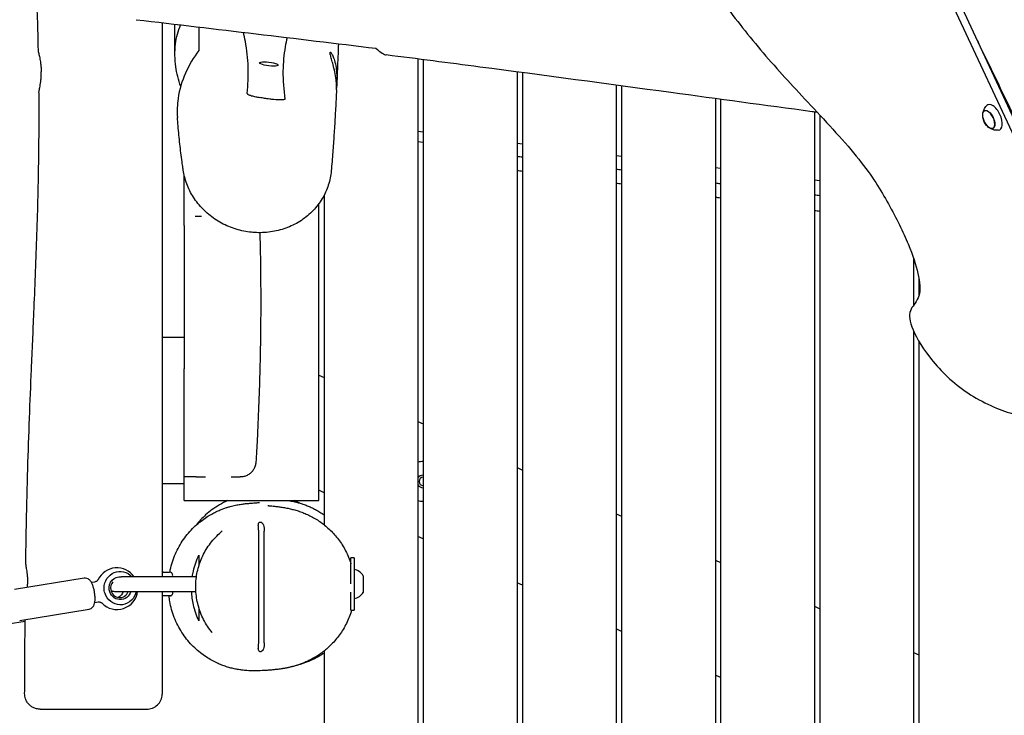
# Model space of a CAD drawing. Units: millimetres. Extents: x -10132 to 10924, y -6264 to 5679.
# Drawn here: x 3638 to 4582, y 424 to 1091 of the extents above; entities that cross this region are included whole.
import ezdxf

# ---------------------------------------------------------------- set-up
doc = ezdxf.new("R2010")
doc.units = ezdxf.units.MM
doc.header["$LTSCALE"] = 20
doc.layers.add('2d', color=230, linetype='Continuous')

msp = doc.modelspace()

# ---------------------------------------------------------------- linework, layer by layer
at = {"layer": '2d'}
for p, q in [((4612.84, 932.7), (4504.37, 1165.31)), ((4510.65, 1168.24), (4591.77, 994.28)), ((4020, 1053.32), (4020, 0.5)), ((4025, 1052.68), (4025, 0.5)), ((4115, 1040.94), (4115, 0.5)), ((4120, 1040.27), (4120, 0.5)), ((4210, 1028.21), (4210, 0.5)), ((4215, 1027.54), (4215, 0.5)), ((4305, 1015.33), (4305, 0.5)), ((4310, 1014.66), (4310, 0.5)), ((4400, 1002.49), (4400, 0.5)), ((4562.99, 1003.54), (4563.72, 1003.9)), ((4405, 999.63), (4405, 0.5)), ((4020, 984.23), (4025, 983.61)), ((4570.82, 986.75), (4571.57, 987.07)), ((4020, 974.15), (4025, 973.54)), ((4115, 972.56), (4120, 971.95)), ((4210, 960.9), (4215, 960.29)), ((3775, 945.59), (3775, 786.5)), ((4305, 949.24), (4310, 948.62)), ((3796, 902.64), (3796, 941.78)), ((4400, 937.57), (4405, 936.96)), ((3930, 922.69), (3930, 606.84)), ((3925, 630), (3925, 914.64)), ((3796, 893.62), (3796, 786.5)), ((4495, 862.33), (4495, 817.3)), ((4500, 842.86), (4500, 826.18)), ((3796, 786.5), (3775, 786.5)), ((4495, 792.35), (4495, 0.5)), ((3775, 777.77), (3775, 650.59)), ((4500, 782.69), (4500, 0.5)), ((3796, 630), (3796, 756.43)), ((3925, 750.18), (3930, 747.85)), ((4020, 705.88), (4025, 703.55)), ((4115, 661.59), (4120, 659.25)), ((3796, 646.19), (3775, 646.19)), ((3930, 637.51), (3925, 639.85)), ((3796, 630), (3925, 630)), ((4210, 617.29), (4215, 614.95)), ((3867.4, 495.22), (3867.4, 599.32)), ((3872.6, 493.73), (3872.6, 600.79)), ((4025, 593.22), (4020, 595.55)), ((3955.8, 550.35), (3955.8, 575)), ((3958.8, 575), (3955.8, 575)), ((3958.8, 575), (3958.8, 525)), ((4305, 572.99), (4310, 570.66)), ((3807.71, 557), (3735.54, 557)), ((3775, 561.5), (3775.08, 561.5)), ((3775.96, 561.5), (3781.96, 561.5)), ((3955.8, 558), (3955.79, 558)), ((3967.6, 558), (3967.6, 542)), ((3700.05, 555.62), (3633.45, 544.72)), ((3706.96, 551.68), (3710.37, 552.24)), ((4120, 548.92), (4115, 551.25)), ((3729.1, 543), (3807.17, 543)), ((3775.08, 538.5), (3775, 538.5)), ((3782.71, 538.58), (3775.33, 538.58)), ((3782.71, 538.59), (3782.71, 538.58)), ((3955.8, 525), (3955.8, 542.35)), ((3713.6, 532.5), (3710.19, 531.95)), ((4400, 528.69), (4405, 526.36)), ((3638.3, 515.11), (3704.9, 526.01)), ((3955.8, 525), (3958.8, 525)), ((3627.27, 511.72), (3643.51, 514.44)), ((4215, 504.62), (4210, 506.95)), ((3930, 485.82), (3930, -493.16)), ((4495, 484.39), (4500, 482.06)), ((4310, 460.32), (4305, 462.65))]:
    msp.add_line(p, q, dxfattribs=at)
for centre, radius, start, end in [((4578.14, 1000.38), 17, 190.46283, 219.53717), ((4025, 648.38), 19, 90, 105.25752), ((4025, 648.38), 6, 90, 146.44269), ((4025, 648.38), 4, 90, 270), ((4025, 648.38), 6, 213.55731, 270), ((4025, 648.38), 19, 254.74248, 270), ((3731.49, 545.56), 20, 34.88064, 154.14238), ((3775.96, 558.5), 3, 90, 103.60745), ((3781.96, 558.5), 3, 330, 90), ((3955.91, 550.3), 14, 33.3555, 78.07075), ((3731.49, 545.56), 20, 224.44614, 352.63839), ((3729.1, 550), 7, 240.83574, 270), ((3781.96, 541.5), 3, 284.35864, 30), ((3955.91, 549.7), 14, 281.92925, 326.6445)]:
    msp.add_arc(centre, radius, start, end, dxfattribs=at)
at = {"layer": '2d', "extrusion": (0, 0, -1)}
for centre, major_axis, ratio, start_param, end_param in [((3877.15, 1048.56), (-8.93, 1.1), 0.206428, -1.596137, 1.545456), ((3877.15, 1048.56), (8.93, -1.1), 0.206428, -1.596137, 1.545456), ((4566.98, 995.18), (-3.97, 8.52), 0.5, -1.570796, 1.570796), ((4566.95, 995.16), (-3.92, 8.4), 0.5, -1.092364, 0), ((4566.98, 995.18), (3.97, -8.52), 0.5, -1.570796, 1.570796), ((4566.95, 995.16), (3.92, -8.4), 0.5, 0, 1.092364), ((3734.63, 546.08), (-2.58, 15.79), 0.96404, -1.399026, 0.975037), ((3734.63, 546.08), (-1.78, 10.86), 0.96404, -1.570796, 0.267402), ((3734.63, 546.08), (-2.58, 15.79), 0.96404, -1.871427, -1.742567), ((3734.63, 546.08), (2.58, -15.79), 0.96404, -1.220575, 1.270165), ((3734.63, 546.08), (1.78, -10.86), 0.96404, -1.130475, 1.570796), ((3728.86, 545.13), (1.45, -8.88), 0.96404, -1.174768, -0.311304)]:
    msp.add_ellipse(centre, major_axis=major_axis, ratio=ratio, start_param=start_param, end_param=end_param, dxfattribs=at)
at = {"layer": '2d'}
for centre, major_axis, ratio, start_param, end_param in [((4571.66, 997.36), (-5.6, 12.01), 0.5, -1.570796, 0.191094), ((4566.95, 995.16), (3.92, -8.4), 0.5, 0, 3.141593), ((4571.66, 997.36), (5.6, -12.01), 0.5, -0.191094, 1.570796), ((3775.08, 558.5), (0, 3), 0.24463, -0.399425, 0), ((3734.11, 545.99), (1.45, -8.88), 0.96404, -2.46547, -1.570796), ((3734.11, 545.99), (1.45, -8.88), 0.96404, -1.570796, 1.075118), ((3775.08, 541.5), (0, -3), 0.24463, 0, 0.399425)]:
    msp.add_ellipse(centre, major_axis=major_axis, ratio=ratio, start_param=start_param, end_param=end_param, dxfattribs=at)
for points, knots in [([(4498.12, 1172.24), (4494.32, 1173.66), (4487.33, 1175.17), (4472.98, 1179.14), (4444.57, 1187), (4387.28, 1204.52), (4352.08, 1211.5), (4316.88, 1218.48), (4303.77, 1214.93), (4295.68, 1211.41), (4287.6, 1207.88), (4284.53, 1204.38), (4282.38, 1199.77), (4280.23, 1195.17), (4278.99, 1189.47), (4280.1, 1179.78), (4281.22, 1170.1), (4284.68, 1156.42), (4290.53, 1143.44), (4296.38, 1130.46), (4304.63, 1118.18), (4315.49, 1103.56), (4326.36, 1088.94), (4339.84, 1071.97), (4353.48, 1056.1), (4367.12, 1040.23), (4380.92, 1025.46), (4396.56, 1008.69), (4412.19, 991.93), (4429.67, 973.17), (4442.47, 957.15)], [-164.450139, -164.450139, -164.450139, -164.450139, -160.915783, -160.915783, -160.915783, -153.919444, -153.919444, -153.919444, -146.923106, -146.923106, -146.923106, -139.926768, -139.926768, -139.926768, -132.930429, -132.930429, -132.930429, -125.934091, -125.934091, -125.934091, -118.937753, -118.937753, -118.937753, -111.941414, -111.941414, -111.941414, -104.945076, -104.945076, -104.945076, -97.948737, -97.948737, -97.948737, -97.948737]), ([(3656.28, 1059.84), (3656.21, 1063.17), (3656.14, 1066.5), (3655.82, 1079.83), (3655.53, 1089.83), (3654.63, 1115.59), (3653.95, 1131.36), (3653.11, 1147.11)], [0, 0, 0, 0, 10.000016, 10.000016, 40.000455, 40.000455, 87.334257, 87.334257, 87.334257, 87.334257]), ([(3750, 1091), (3788.3, 1086.53), (3826.58, 1082.02), (3903.18, 1072.88), (3941.46, 1068.25), (3979.75, 1063.56)], [0.000001, 0.000001, 0.000001, 0.000001, 11.572216, 11.572216, 23.144706, 23.144706, 23.144706, 23.144706]), ([(3775, 1088.08), (3775, 1050.39), (3775, 1010.34), (3775, 958.08), (3775, 951.84), (3775, 945.59)], [-63.27132, -63.27132, -63.27132, -63.27132, -49.934026, -49.934026, -48.12661, -48.12661, -48.12661, -48.12661]), ([(3792.58, 1026.93), (3790.35, 1033.24), (3788.79, 1039.61), (3786.91, 1053.09), (3786.76, 1060.41), (3788.46, 1074.15), (3790.09, 1080.34), (3792.5, 1086.02)], [1.225051, 1.225051, 1.225051, 1.225051, 3.47036, 3.47036, 6.029021, 6.029021, 8.354092, 8.354092, 8.354092, 8.354092]), ([(3787.07, 1057), (3787.06, 1057.84), (3787.05, 1058.68), (3787.02, 1062.05), (3787, 1064.57), (3786.95, 1073.61), (3786.95, 1080.14), (3786.96, 1086.67)], [0, 0, 0, 0, 10, 10, 40.000008, 40.000008, 117.084594, 117.084594, 117.084594, 117.084594]), ([(3856.29, 1020.17), (3857.08, 1028.59), (3857.55, 1037.02), (3857.02, 1053.9), (3856.11, 1061.86), (3854, 1073.1), (3853.39, 1076.01), (3852.71, 1078.9)], [0.000001, 0.000001, 0.000001, 0.000001, 12.286166, 12.286166, 23.960352, 23.960352, 28.050721, 28.050721, 28.050721, 28.050721]), ([(3894.57, 1073.9), (3893.9, 1070.98), (3893.3, 1068.05), (3891.43, 1057.33), (3890.7, 1049.73), (3890.55, 1032.75), (3891.31, 1023.81), (3892.42, 1014.82)], [17.309217, 17.309217, 17.309217, 17.309217, 21.032754, 21.032754, 30.93332, 30.93332, 42.059855, 42.059855, 42.059855, 42.059855]), ([(3943.77, 1067.95), (3943.44, 1059.6), (3943.11, 1051.35), (3942.57, 1038.42), (3942.37, 1033.63), (3942.15, 1028.93)], [489.541187, 489.541187, 489.541187, 489.541187, 591.613476, 591.613476, 652.884846, 652.884846, 652.884846, 652.884846]), ([(3656.28, 1059.84), (3656.28, 1059.71), (3656.38, 1059.26), (3656.78, 1057.58), (3657.12, 1056.2), (3657.79, 1052.92), (3658.12, 1051.13), (3658.55, 1047.88), (3658.69, 1046.55), (3658.86, 1044.46), (3658.9, 1043.73), (3658.96, 1042.29), (3658.99, 1041.58), (3658.99, 1040.88)], [3.138663, 3.138663, 3.138663, 3.138663, 3.743204, 3.743204, 4.498979, 4.498979, 5.163334, 5.163334, 5.587647, 5.587647, 5.81021, 5.81021, 6.022364, 6.022364, 6.022364, 6.022364]), ([(3810, 1061.39), (3805.09, 1054.98), (3800.66, 1047.7), (3793.87, 1032.19), (3791.37, 1024.01), (3789.23, 1009.43), (3788.97, 1003.37), (3789.42, 997.35)], [0.000001, 0.000001, 0.000001, 0.000001, 2.837233, 2.837233, 5.487661, 5.487661, 7.328356, 7.328356, 7.328356, 7.328356]), ([(3941.91, 1023.6), (3941.93, 1024.14), (3941.95, 1024.8), (3941.96, 1026.91), (3941.91, 1028.54), (3941.61, 1032.47), (3941.35, 1034.76), (3940.56, 1039.61), (3940.05, 1042.12), (3938.97, 1046.71), (3938.41, 1048.79), (3937.42, 1052.39), (3936.98, 1053.93), (3936.26, 1056.61), (3935.99, 1057.72), (3935.84, 1058.73), (3935.82, 1058.92), (3935.81, 1059.16), (3935.8, 1059.24), (3935.8, 1059.36), (3935.81, 1059.41), (3935.81, 1059.46)], [1.215387, 1.215387, 1.215387, 1.215387, 1.607538, 1.607538, 2.279408, 2.279408, 3.021962, 3.021962, 3.781707, 3.781707, 4.463721, 4.463721, 5.075576, 5.075576, 5.713095, 5.713095, 5.888052, 5.888052, 5.971148, 5.971148, 6.041367, 6.041367, 6.041367, 6.041367]), ([(3935.81, 1059.46), (3935.82, 1059.51), (3935.82, 1059.55), (3935.84, 1059.63), (3935.85, 1059.67), (3935.89, 1059.78), (3935.93, 1059.83), (3936.16, 1059.95), (3936.5, 1059.69), (3937.33, 1058.51), (3937.82, 1057.63), (3938.89, 1055.21), (3939.47, 1053.62), (3940.57, 1049.78), (3941.07, 1047.51), (3941.81, 1042.72), (3942.05, 1040.25), (3942.28, 1035.6), (3942.29, 1033.46), (3942.2, 1029.72), (3942.12, 1028.11), (3942.01, 1026.29), (3941.98, 1025.86), (3941.95, 1025.46)], [0.000001, 0.000001, 0.000001, 0.000001, 0.064688, 0.064688, 0.140504, 0.140504, 0.31276, 0.31276, 0.9565, 0.9565, 1.57741, 1.57741, 2.268173, 2.268173, 3.022018, 3.022018, 3.759773, 3.759773, 4.437187, 4.437187, 5.050789, 5.050789, 5.256895, 5.256895, 5.256895, 5.256895]), ([(3979.75, 1063.56), (3982, 1061.61), (3984.04, 1060.02), (3987.3, 1057.92), (3988.57, 1057.32), (3989.49, 1057.2)], [0.000001, 0.000001, 0.000001, 0.000001, 1.527629, 1.527629, 2.907388, 2.907388, 2.907388, 2.907388]), ([(4402.67, 1002.13), (4401, 1002.36), (4399.32, 1002.58), (4352.55, 1008.86), (4307.47, 1015), (4201.36, 1029.4), (4140.34, 1037.64), (4049.36, 1049.56), (4019.43, 1053.42), (3989.49, 1057.2)], [276.844161, 276.844161, 276.844161, 276.844161, 281.917789, 281.917789, 418.415657, 418.415657, 603.161031, 603.161031, 693.688631, 693.688631, 693.688631, 693.688631]), ([(3656.81, 1021.92), (3656.81, 1022.06), (3656.89, 1022.49), (3657.23, 1024.13), (3657.53, 1025.5), (3658.14, 1028.99), (3658.46, 1031.07), (3658.81, 1034.68), (3658.9, 1036.03), (3659, 1038.55), (3659.01, 1039.71), (3658.99, 1040.88)], [-2.870992, -2.870992, -2.870992, -2.870992, -2.286122, -2.286122, -1.529602, -1.529602, -0.772084, -0.772084, -0.349078, -0.349078, -0.000001, -0.000001, -0.000001, -0.000001]), ([(3644.13, 568.76), (3644.18, 572.09), (3644.23, 575.42), (3644.44, 588.75), (3644.61, 598.74), (3645.16, 625.93), (3645.57, 643.13), (3646.53, 676.58), (3647.08, 692.83), (3648.29, 724.65), (3648.94, 740.23), (3650.38, 773.97), (3651.19, 792.13), (3652.96, 833.8), (3653.92, 857.3), (3655.54, 905.18), (3656.2, 929.56), (3656.82, 971.79), (3656.93, 989.65), (3656.87, 1012.31), (3656.85, 1017.12), (3656.81, 1021.92)], [0, 0, 0, 0, 10.00001, 10.00001, 40.000305, 40.000305, 91.625832, 91.625832, 140.401123, 140.401123, 187.165377, 187.165377, 241.726262, 241.726262, 312.308677, 312.308677, 385.470712, 385.470712, 439.043169, 439.043169, 453.460477, 453.460477, 453.460477, 453.460477]), ([(3856.29, 1020.17), (3856.27, 1020.06), (3856.34, 1019.94), (3856.63, 1019.67), (3856.87, 1019.52), (3857.87, 1019.01), (3859.01, 1018.6), (3861.75, 1017.8), (3863.12, 1017.46), (3865.66, 1016.89), (3866.84, 1016.65), (3868.03, 1016.42)], [-1.916067, -1.916067, -1.916067, -1.916067, -1.70453, -1.70453, -1.459603, -1.459603, -0.864132, -0.864132, -0.38287, -0.38287, 0, 0, 0, 0]), ([(3941.91, 1023.6), (3941.87, 1022.84), (3941.84, 1022.09), (3941.69, 1019.07), (3941.58, 1016.83), (3941.17, 1008.74), (3940.86, 1003.01), (3940.21, 991.68), (3939.86, 986.08), (3939.12, 974.96), (3938.72, 969.43), (3937.85, 957.95), (3937.37, 952.03), (3936.87, 946.24)], [0, 0, 0, 0, 10.000002, 10.000002, 40.000057, 40.000057, 119.188648, 119.188648, 199.897668, 199.897668, 283.284259, 283.284259, 376.755902, 376.755902, 376.755902, 376.755902]), ([(3892.42, 1014.82), (3892.44, 1014.69), (3892.35, 1014.58), (3891.94, 1014.37), (3891.61, 1014.29), (3890.53, 1014.13), (3889.62, 1014.07), (3886.73, 1014.07), (3884.51, 1014.19), (3880.62, 1014.55), (3879.25, 1014.7), (3877.02, 1014.97), (3876.14, 1015.09), (3874.53, 1015.32), (3873.79, 1015.43), (3872.22, 1015.67), (3871.39, 1015.81), (3869.71, 1016.1), (3868.87, 1016.26), (3868.03, 1016.42)], [0.000001, 0.000001, 0.000001, 0.000001, 0.182083, 0.182083, 0.387076, 0.387076, 0.710713, 0.710713, 1.207568, 1.207568, 1.469571, 1.469571, 1.639177, 1.639177, 1.783776, 1.783776, 1.947935, 1.947935, 2.119054, 2.119054, 2.119054, 2.119054]), ([(4561.21, 1000.53), (4561.26, 1000.95), (4561.33, 1001.39), (4561.53, 1002.32), (4561.66, 1002.82), (4562.01, 1003.87), (4562.23, 1004.43), (4562.79, 1005.58), (4563.12, 1006.18), (4563.95, 1007.4), (4564.44, 1008.02), (4565.02, 1008.62)], [5.3709979, 5.3709979, 5.3709979, 5.3709979, 5.4694043, 5.4694043, 5.5678107, 5.5678107, 5.6662171, 5.6662171, 5.7646235, 5.7646235, 5.8630299, 5.8630299, 5.8630299, 5.8630299]), ([(3795.07, 946.71), (3794.97, 947.38), (3794.87, 948.04), (3794.48, 950.73), (3794.19, 952.75), (3793.15, 960.34), (3792.44, 966.01), (3791.16, 977.49), (3790.59, 983.29), (3789.85, 991.9), (3789.63, 994.61), (3789.42, 997.35)], [0, 0, 0, 0, 10.000002, 10.000002, 40.000051, 40.000051, 121.382047, 121.382047, 201.009598, 201.009598, 237.103399, 237.103399, 237.103399, 237.103399]), ([(4576.01, 985.04), (4575.19, 984.98), (4574.4, 985), (4572.93, 985.15), (4572.25, 985.28), (4571.01, 985.59), (4570.44, 985.78), (4569.41, 986.19), (4568.95, 986.41), (4568.1, 986.86), (4567.72, 987.09), (4567.37, 987.32)], [3.1036247, 3.1036247, 3.1036247, 3.1036247, 3.2020311, 3.2020311, 3.3004375, 3.3004375, 3.3988439, 3.3988439, 3.4972503, 3.4972503, 3.5956567, 3.5956567, 3.5956567, 3.5956567]), ([(4442.47, 957.15), (4455.27, 941.13), (4471.52, 914.59), (4491.73, 873.61), (4500.06, 847.17), (4502.4, 824.21), (4490.69, 814.23), (4490.32, 799.44), (4507.53, 767.98), (4542.05, 732.94), (4590.33, 710.48), (4619.96, 709.35), (4660.57, 673.27), (4679.28, 660.28), (4687.29, 655.91)], [-97.948737, -97.948737, -97.948737, -97.948737, -90.952399, -83.956061, -76.959722, -69.963384, -62.967045, -55.970707, -48.974369, -41.97803, -34.981692, -27.985354, -20.989015, -14.751645, -14.751645, -14.751645, -14.751645]), ([(3860.49, 887.18), (3858, 887.43), (3855.52, 887.81), (3850.59, 888.8), (3848.13, 889.42), (3843.3, 890.9), (3840.92, 891.76), (3836.27, 893.7), (3834, 894.79), (3829.59, 897.16), (3827.45, 898.46), (3823.32, 901.25), (3821.32, 902.74), (3817.52, 905.91), (3815.7, 907.58), (3812.26, 911.09), (3810.63, 912.93), (3807.59, 916.75), (3806.17, 918.73), (3803.56, 922.82), (3802.36, 924.93), (3800.21, 929.25), (3799.25, 931.46), (3797.58, 935.95), (3796.87, 938.24), (3795.78, 942.59), (3795.37, 944.65), (3795.07, 946.71)], [0, 0, 0, 0, 7.574017, 7.574017, 15.186337, 15.186337, 22.767087, 22.767087, 30.290826, 30.290826, 37.79926, 37.79926, 45.286025, 45.286025, 52.762949, 52.762949, 60.235449, 60.235449, 67.721937, 67.721937, 75.232039, 75.232039, 82.76979, 82.76979, 90.333558, 90.333558, 97.006761, 97.006761, 97.006761, 97.006761]), ([(3936.87, 946.24), (3936.67, 943.9), (3936.34, 941.57), (3935.4, 936.95), (3934.8, 934.66), (3933.35, 930.16), (3932.49, 927.95), (3930.53, 923.62), (3929.42, 921.51), (3926.97, 917.42), (3925.62, 915.43), (3922.71, 911.61), (3921.14, 909.78), (3917.79, 906.28), (3916.01, 904.62), (3912.26, 901.49), (3910.3, 900.02), (3906.2, 897.29), (3904.07, 896.04), (3899.67, 893.75), (3897.4, 892.72), (3892.74, 890.9), (3890.35, 890.11), (3885.49, 888.78), (3883.02, 888.23), (3878.03, 887.4), (3875.5, 887.11), (3870.44, 886.79), (3867.88, 886.75), (3863.72, 886.91), (3862.1, 887.02), (3860.49, 887.18)], [0, 0, 0, 0, 7.644121, 7.644121, 15.364433, 15.364433, 23.123073, 23.123073, 30.929136, 30.929136, 38.772769, 38.772769, 46.640295, 46.640295, 54.547128, 54.547128, 62.461125, 62.461125, 70.377956, 70.377956, 78.285552, 78.285552, 86.193153, 86.193153, 94.071487, 94.071487, 101.901455, 101.901455, 109.693252, 109.693252, 114.620247, 114.620247, 114.620247, 114.620247]), ([(3796, 893.62), (3796, 893.82), (3796, 894.01), (3796, 895.94), (3796, 897.49), (3796, 900.08), (3796, 901.08), (3796, 902.33), (3796, 902.64), (3796, 902.64)], [-1.746631, -1.746631, -1.746631, -1.746631, -1.682436, -1.682436, -1.103626, -1.103626, -0.524634, -0.524634, -0.000001, -0.000001, -0.000001, -0.000001]), ([(3806.45, 902.64), (3807.31, 902.64), (3808.16, 902.64), (3810.15, 902.64), (3811.29, 902.64), (3812.43, 902.64)], [10.480428, 10.480428, 10.480428, 10.480428, 13.067226, 13.067226, 16.575582, 16.575582, 16.575582, 16.575582]), ([(3868.44, 886.8), (3868.52, 883.89), (3868.58, 880.98), (3868.86, 868.13), (3869.02, 858.16), (3869.24, 837.54), (3869.29, 826.88), (3869.26, 805.52), (3869.17, 794.82), (3868.87, 773.45), (3868.66, 762.78), (3868.09, 741.51), (3867.74, 730.91), (3866.9, 709.78), (3866.42, 699.24), (3865.49, 681.38), (3865.07, 674.05), (3864.62, 666.73)], [1.232674, 1.232674, 1.232674, 1.232674, 10.000077, 10.000077, 40.002131, 40.002131, 72.057127, 72.057127, 104.183647, 104.183647, 136.205494, 136.205494, 168.009375, 168.009375, 199.665343, 199.665343, 221.700721, 221.700721, 221.700721, 221.700721]), ([(3796, 786.5), (3796, 783.63), (3796, 780.77), (3796, 770.76), (3796, 763.6), (3796, 756.43)], [10.293685, 10.293685, 10.293685, 10.293685, 11.152744, 11.152744, 13.299646, 13.299646, 13.299646, 13.299646]), ([(3864.62, 666.73), (3864.55, 665.57), (3864.35, 664.41), (3863.67, 662.18), (3863.2, 661.1), (3862.03, 659.08), (3861.32, 658.14), (3859.71, 656.45), (3858.79, 655.69), (3856.84, 654.42), (3855.78, 653.9), (3853.58, 653.11), (3852.42, 652.85), (3850.97, 652.7), (3850.69, 652.67), (3850.18, 652.65), (3849.96, 652.64), (3849.72, 652.64), (3849.7, 652.64), (3849.68, 652.64), (3849.67, 652.64), (3849.66, 652.64), (3849.66, 652.64), (3849.65, 652.64), (3849.65, 652.64), (3849.65, 652.64), (3849.65, 652.64), (3849.65, 652.64), (3849.65, 652.64), (3849.65, 652.64), (3849.65, 652.64), (3849.65, 652.64)], [0.000005, 0.000005, 0.000005, 0.000005, 3.480889, 3.480889, 6.98202, 6.98202, 10.482967, 10.482967, 13.983916, 13.983916, 17.484865, 17.484865, 20.985814, 20.985814, 21.855657, 21.855657, 22.507924, 22.507924, 22.56906, 22.56906, 22.591986, 22.591986, 22.59739, 22.59739, 22.598741, 22.598741, 22.599416, 22.599416, 22.599585, 22.599585, 22.599663, 22.599663, 22.599663, 22.599663]), ([(3807.27, 652.64), (3805.11, 652.64), (3802.92, 652.64), (3799.15, 652.64), (3797.58, 652.64), (3796, 652.64)], [0, 0, 0, 0, 6.645542, 6.645542, 11.373615, 11.373615, 11.373615, 11.373615]), ([(3807.27, 652.64), (3807.91, 652.64), (3808.55, 652.64), (3809.18, 652.64), (3809.76, 652.64), (3810.19, 652.64), (3810.64, 652.64), (3810.97, 652.64), (3811.3, 652.64), (3811.71, 652.64), (3812.55, 652.64), (3813.38, 652.64), (3814.2, 652.64), (3814.6, 652.64), (3815.17, 652.64), (3815.7, 652.64), (3815.93, 652.64), (3816.16, 652.64), (3816.36, 652.64)], [-158.858525, -158.858525, -158.858525, -158.858525, -156.878765, -156.878765, -156.878765, -155.050126, -155.050126, -155.050126, -153.741897, -153.741897, -153.741897, -151.082059, -151.082059, -151.082059, -149.814045, -149.814045, -149.814045, -149.257335, -149.257335, -149.257335, -149.257335]), ([(3840.86, 652.64), (3841.27, 652.64), (3841.67, 652.64), (3842.06, 652.64), (3842.48, 652.64), (3842.78, 652.64), (3843.13, 652.64), (3843.2, 652.64), (3843.27, 652.64), (3843.35, 652.64), (3843.76, 652.64), (3844.15, 652.64), (3844.52, 652.64), (3844.81, 652.64), (3845.16, 652.64), (3845.45, 652.64), (3845.5, 652.64), (3845.54, 652.64), (3845.59, 652.64), (3845.76, 652.64), (3845.92, 652.64), (3846.08, 652.64), (3846.2, 652.64), (3846.31, 652.64), (3846.43, 652.64), (3846.46, 652.64), (3846.5, 652.64), (3846.54, 652.64), (3846.8, 652.64), (3847.05, 652.64), (3847.27, 652.64), (3847.3, 652.64), (3847.33, 652.64), (3847.36, 652.64), (3847.84, 652.64), (3848.25, 652.64), (3848.58, 652.64), (3848.6, 652.64), (3848.61, 652.64), (3848.62, 652.64), (3848.95, 652.64), (3849.21, 652.64), (3849.38, 652.64), (3849.38, 652.64), (3849.39, 652.64), (3849.39, 652.64), (3849.43, 652.64), (3849.47, 652.64), (3849.5, 652.64), (3849.54, 652.64), (3849.56, 652.64), (3849.58, 652.64), (3849.58, 652.64), (3849.58, 652.64), (3849.59, 652.64), (3849.61, 652.64), (3849.62, 652.64), (3849.64, 652.64), (3849.65, 652.64), (3849.65, 652.64), (3849.65, 652.64), (3849.65, 652.64), (3849.65, 652.64), (3849.65, 652.64), (3849.65, 652.64), (3849.65, 652.64), (3849.65, 652.64)], [-116.481894, -116.481894, -116.481894, -116.481894, -114.180693, -114.180693, -114.180693, -111.698547, -111.698547, -111.698547, -111.220134, -111.220134, -111.220134, -108.560266, -108.560266, -108.560266, -106.50967, -106.50967, -106.50967, -106.150931, -106.150931, -106.150931, -104.821082, -104.821082, -104.821082, -103.822892, -103.822892, -103.822892, -103.491737, -103.491737, -103.491737, -101.121092, -101.121092, -101.121092, -100.831823, -100.831823, -100.831823, -95.71749, -95.71749, -95.71749, -95.511707, -95.511707, -95.511707, -90.313889, -90.313889, -90.313889, -90.191991, -90.191991, -90.191991, -88.861346, -88.861346, -88.861346, -87.612088, -87.612088, -87.612088, -87.53201, -87.53201, -87.53201, -86.202668, -86.202668, -86.202668, -84.910288, -84.910288, -84.910288, -84.872274, -84.872274, -84.872274, -84.854882, -84.854882, -84.854882, -84.854882]), ([(3829.68, 625.84), (3824.97, 623.09), (3820.56, 619.87), (3813.16, 613.2), (3810.07, 609.9), (3807.27, 606.35)], [0.000001, 0.000001, 0.000001, 0.000001, 1.636504, 1.636504, 2.992166, 2.992166, 2.992166, 2.992166]), ([(3826.42, 619.23), (3827.8, 619.89), (3829.13, 620.48), (3831.64, 621.53), (3832.83, 621.98), (3835.08, 622.8), (3836.15, 623.16), (3838.18, 623.8), (3839.14, 624.08), (3841, 624.59), (3841.88, 624.82), (3843.59, 625.23), (3844.4, 625.41), (3846, 625.75), (3846.76, 625.89), (3848.26, 626.16), (3848.97, 626.28), (3850.4, 626.51), (3851.08, 626.6), (3852.45, 626.79), (3853.11, 626.87), (3854.46, 627.03), (3855.12, 627.1), (3856.5, 627.23), (3857.19, 627.29), (3858.66, 627.42), (3859.4, 627.48), (3861.04, 627.61), (3861.89, 627.68), (3863.71, 627.83), (3864.63, 627.9), (3866.29, 628.06), (3867.01, 628.13), (3867.84, 628.23), (3868.06, 628.26), (3868.06, 628.26)], [0, 0, 0, 0, 6.495622, 6.495622, 13.101564, 13.101564, 19.991204, 19.991204, 27.436487, 27.436487, 35.73539, 35.73539, 45.233639, 45.233639, 56.355332, 56.355332, 69.64684, 69.64684, 85.842822, 85.842822, 105.971132, 105.971132, 131.526993, 131.526993, 164.765566, 164.765566, 209.140955, 209.140955, 269.466847, 269.466847, 348.453546, 348.453546, 433.925866, 433.925866, 496.153572, 496.153572, 496.153572, 496.153572]), ([(3876.25, 625.24), (3876.25, 625.24), (3876.25, 625.24), (3876.3, 625.24), (3876.45, 625.22), (3876.95, 625.15), (3877.34, 625.11), (3878.37, 624.99), (3879.04, 624.92), (3880.67, 624.74), (3881.65, 624.63), (3883.9, 624.39), (3885.15, 624.24), (3887.89, 623.89), (3889.29, 623.7), (3892.27, 623.23), (3893.7, 622.98), (3896.72, 622.36), (3898.16, 622.04), (3901.15, 621.27), (3902.59, 620.88), (3905.57, 619.95), (3907.02, 619.46), (3909.99, 618.34), (3911.42, 617.77), (3914.44, 616.43), (3916.02, 615.68), (3919.21, 614.02), (3920.79, 613.13), (3923.93, 611.2), (3925.48, 610.18), (3928.55, 607.98), (3930.06, 606.82), (3933.02, 604.35), (3934.48, 603.05), (3937.31, 600.31), (3938.69, 598.87), (3941.36, 595.85), (3942.66, 594.27), (3945.14, 590.97), (3946.33, 589.25), (3948.6, 585.66), (3949.68, 583.78), (3951.71, 579.89), (3952.65, 577.87), (3954.36, 573.76), (3955.12, 571.66), (3955.8, 569.52)], [225.894421, 225.894421, 225.894421, 225.894421, 233.694826, 233.694826, 275.566952, 275.566952, 326.273311, 326.273311, 385.827161, 385.827161, 451.275679, 451.275679, 514.496611, 514.496611, 566.051826, 566.051826, 603.767732, 603.767732, 631.080737, 631.080737, 651.546339, 651.546339, 667.521916, 667.521916, 680.495304, 680.495304, 692.88598, 692.88598, 703.733426, 703.733426, 713.344389, 713.344389, 722.025283, 722.025283, 730.017429, 730.017429, 737.511361, 737.511361, 744.660729, 744.660729, 751.608401, 751.608401, 758.518792, 758.518792, 765.441621, 765.441621, 772.257336, 772.257336, 772.257336, 772.257336]), ([(3896.33, 630), (3896.33, 630), (3896.34, 630), (3896.84, 629.9), (3897.47, 629.78), (3899.04, 629.47), (3899.93, 629.28), (3901.99, 628.81), (3903.05, 628.56), (3905.42, 627.92), (3906.6, 627.59), (3909.13, 626.79), (3910.38, 626.37), (3913.01, 625.41), (3914.31, 624.9), (3917.01, 623.75), (3918.35, 623.14), (3921.09, 621.79), (3922.47, 621.07), (3925.26, 619.49), (3926.66, 618.65), (3928.74, 617.3), (3929.37, 616.89), (3930, 616.45)], [453.371633, 453.371633, 453.371633, 453.371633, 454.037789, 454.037789, 494.184955, 494.184955, 528.310753, 528.310753, 554.78155, 554.78155, 574.667195, 574.667195, 589.840935, 589.840935, 601.847333, 601.847333, 611.756391, 611.756391, 620.297146, 620.297146, 627.982143, 627.982143, 631.19838, 631.19838, 631.19838, 631.19838]), ([(3782.28, 561.48), (3782.52, 562.82), (3782.8, 564.15), (3783.74, 568.09), (3784.49, 570.67), (3786.25, 575.74), (3787.25, 578.23), (3789.49, 583.07), (3790.73, 585.43), (3793.42, 589.99), (3794.87, 592.19), (3797.96, 596.4), (3799.59, 598.42), (3803, 602.23), (3804.77, 604.03), (3808.37, 607.38), (3810.21, 608.93), (3813.85, 611.74), (3815.65, 613.01), (3819.11, 615.26), (3820.78, 616.26), (3823.78, 617.91), (3825.13, 618.6), (3826.42, 619.23)], [779.46165, 779.46165, 779.46165, 779.46165, 783.620857, 783.620857, 791.849891, 791.849891, 800.085215, 800.085215, 808.297516, 808.297516, 816.490866, 816.490866, 824.643389, 824.643389, 832.707164, 832.707164, 840.605119, 840.605119, 848.160719, 848.160719, 855.283772, 855.283772, 861.354716, 861.354716, 861.354716, 861.354716]), ([(3867, 606.21), (3867, 606.84), (3867.05, 607.37), (3867.25, 608.12), (3867.36, 608.4), (3867.63, 608.81), (3867.76, 608.96), (3868.01, 609.15), (3868.11, 609.21), (3868.28, 609.29), (3868.35, 609.31), (3868.45, 609.34), (3868.48, 609.35), (3868.54, 609.37), (3868.57, 609.37), (3868.63, 609.38), (3868.66, 609.39), (3868.74, 609.4), (3868.79, 609.4), (3869.01, 609.41), (3869.18, 609.4), (3869.55, 609.31), (3869.74, 609.24), (3870.12, 609.04), (3870.31, 608.9), (3870.72, 608.54), (3870.92, 608.3), (3871.4, 607.63), (3871.65, 607.12), (3872.15, 605.68), (3872.34, 604.72), (3872.56, 602.7), (3872.6, 601.75), (3872.6, 600.79)], [0.000009, 0.000009, 0.000009, 0.000009, 0.211883, 0.211883, 0.354683, 0.354683, 0.4491, 0.4491, 0.503125, 0.503125, 0.533373, 0.533373, 0.548405, 0.548405, 0.560245, 0.560245, 0.573408, 0.573408, 0.595058, 0.595058, 0.662989, 0.662989, 0.738728, 0.738728, 0.825269, 0.825269, 0.943935, 0.943935, 1.139532, 1.139532, 1.409981, 1.409981, 1.644099, 1.644099, 1.644099, 1.644099]), ([(3867.4, 599.32), (3867.4, 600.49), (3867.33, 601.65), (3867.12, 604.08), (3867, 605.22), (3867, 606.21)], [0.000001, 0.000001, 0.000001, 0.000001, 0.3526799, 0.3526799, 0.7569464, 0.7569464, 0.7569464, 0.7569464]), ([(3822.61, 503.57), (3821.08, 505.46), (3819.64, 507.44), (3816.95, 511.56), (3815.71, 513.71), (3813.48, 518.1), (3812.48, 520.35), (3810.73, 524.92), (3809.98, 527.25), (3808.73, 531.95), (3808.23, 534.32), (3807.49, 539.09), (3807.24, 541.49), (3807, 546.29), (3807, 548.69), (3807.26, 553.46), (3807.52, 555.83), (3808.27, 560.54), (3808.76, 562.87), (3809.99, 567.47), (3810.73, 569.75), (3812.43, 574.21), (3813.4, 576.4), (3815.56, 580.67), (3816.75, 582.75), (3819.35, 586.79), (3820.76, 588.75), (3823.77, 592.53), (3825.39, 594.34), (3828.8, 597.8), (3830.6, 599.45), (3832.48, 601)], [0, 0, 0, 0, 7.594573, 7.594573, 15.200964, 15.200964, 22.687182, 22.687182, 30.070477, 30.070477, 37.362414, 37.362414, 44.586439, 44.586439, 51.765091, 51.765091, 58.921614, 58.921614, 66.092855, 66.092855, 73.310208, 73.310208, 80.592231, 80.592231, 87.958976, 87.958976, 95.432137, 95.432137, 103.016037, 103.016037, 110.738751, 110.738751, 110.738751, 110.738751]), ([(3803.85, 557), (3804.12, 558.85), (3804.46, 560.68), (3806.05, 567.91), (3807.81, 573.04), (3810, 577.81)], [4.44849, 4.44849, 4.44849, 4.44849, 5.018339, 5.018339, 6.725394, 6.725394, 6.725394, 6.725394]), ([(3810, 577.81), (3810, 575.11), (3810, 573.06), (3810, 569.68), (3810, 568.42), (3810, 567.35)], [0.000001, 0.000001, 0.000001, 0.000001, 11.057258, 11.057258, 18.734081, 18.734081, 18.734081, 18.734081]), ([(3644.13, 568.76), (3644.13, 568.55), (3644.16, 568.18), (3644.36, 566.74), (3644.59, 565.37), (3645.1, 561.88), (3645.38, 559.78), (3645.7, 556.19), (3645.79, 554.85), (3645.9, 552.34), (3645.93, 551.17), (3645.93, 550)], [3.310563, 3.310563, 3.310563, 3.310563, 3.729837, 3.729837, 4.481686, 4.481686, 5.240966, 5.240966, 5.658739, 5.658739, 6.009667, 6.009667, 6.009667, 6.009667]), ([(3775, 560.72), (3775.06, 560.86), (3775.13, 560.98), (3775.26, 561.15), (3775.31, 561.21), (3775.37, 561.26)], [0.8515854, 0.8515854, 0.8515854, 0.8515854, 0.9288873, 0.9288873, 0.979613, 0.979613, 0.979613, 0.979613]), ([(3710.03, 542.05), (3709.84, 543.22), (3709.6, 544.38), (3709.03, 546.62), (3708.71, 547.69), (3707.97, 549.69), (3707.56, 550.62), (3706.57, 552.39), (3706.02, 553.23), (3704.73, 554.37), (3704.35, 554.66), (3703.23, 555.28), (3702.41, 555.59), (3700.99, 555.71), (3700.52, 555.69), (3700.05, 555.62)], [4.755854, 4.755854, 4.755854, 4.755854, 5.070013, 5.070013, 5.384172, 5.384172, 5.698331, 5.698331, 6.012491, 6.012491, 6.118813, 6.118813, 6.260577, 6.260577, 6.32665, 6.32665, 6.32665, 6.32665]), ([(3710.37, 552.24), (3710.81, 552.31), (3711.23, 552.44), (3711.96, 552.78), (3712.27, 552.98), (3712.76, 553.36), (3712.95, 553.55), (3713.22, 553.86), (3713.31, 553.99), (3713.44, 554.18), (3713.47, 554.25), (3713.49, 554.29)], [0.0434647, 0.0434647, 0.0434647, 0.0434647, 0.1156405, 0.1156405, 0.1878164, 0.1878164, 0.2599922, 0.2599922, 0.3321681, 0.3321681, 0.404344, 0.404344, 0.404344, 0.404344]), ([(3704.9, 526.01), (3705.56, 526.12), (3706.19, 526.35), (3707.32, 526.97), (3707.8, 527.36), (3708.67, 528.27), (3709, 528.78), (3709.7, 530.07), (3709.93, 530.8), (3710.34, 532.52), (3710.46, 533.51), (3710.57, 535.61), (3710.56, 536.7), (3710.44, 538.98), (3710.32, 540.15), (3710.11, 541.56), (3710.07, 541.81), (3710.03, 542.05)], [3.185057, 3.185057, 3.185057, 3.185057, 3.278278, 3.278278, 3.381396, 3.381396, 3.51785, 3.51785, 3.74804, 3.74804, 4.0622, 4.0622, 4.376359, 4.376359, 4.690518, 4.690518, 4.755854, 4.755854, 4.755854, 4.755854]), ([(3720.08, 540.92), (3719.78, 541.82), (3719.53, 542.72), (3719.39, 543.58), (3719.25, 544.44), (3719.19, 545.37), (3719.19, 546.32)], [7.9242151, 7.9242151, 7.9242151, 7.9242151, 8.1858307, 8.1858307, 8.1858307, 8.4474464, 8.4474464, 8.4474464, 8.4474464]), ([(3775.37, 538.74), (3775.31, 538.79), (3775.26, 538.85), (3775.13, 539.02), (3775.06, 539.14), (3775, 539.28)], [0.1595079, 0.1595079, 0.1595079, 0.1595079, 0.210233, 0.210233, 0.2875339, 0.2875339, 0.2875339, 0.2875339]), ([(3928.8, 484.89), (3927.38, 483.8), (3925.99, 482.83), (3923.25, 481.01), (3921.9, 480.17), (3919.2, 478.6), (3917.86, 477.88), (3915.17, 476.51), (3913.84, 475.89), (3911.3, 474.77), (3910.1, 474.28), (3907.77, 473.38), (3906.65, 472.98), (3904.43, 472.23), (3903.34, 471.89), (3901.17, 471.25), (3900.11, 470.96), (3897.98, 470.42), (3896.93, 470.18), (3894.83, 469.72), (3893.8, 469.52), (3891.71, 469.13), (3890.67, 468.95), (3888.56, 468.62), (3887.5, 468.48), (3885.32, 468.19), (3884.22, 468.06), (3881.91, 467.81), (3880.72, 467.7), (3878.18, 467.48), (3876.85, 467.38), (3873.85, 467.17), (3872.23, 467.07), (3868.13, 466.87), (3865.93, 466.74), (3860.42, 466.79), (3858.68, 466.82), (3854.58, 467.12), (3853.08, 467.25), (3849.92, 467.66), (3848.55, 467.86), (3845.71, 468.38), (3844.34, 468.65), (3841.52, 469.32), (3840.12, 469.68), (3837.22, 470.53), (3835.76, 471), (3832.75, 472.07), (3831.21, 472.67), (3828.03, 474.03), (3826.39, 474.79), (3823.02, 476.51), (3821.29, 477.46), (3817.76, 479.6), (3815.96, 480.79), (3812.34, 483.4), (3810.51, 484.85), (3806.88, 487.97), (3805.09, 489.67), (3801.6, 493.29), (3799.91, 495.22), (3796.68, 499.29), (3795.15, 501.42), (3792.29, 505.86), (3790.96, 508.17), (3788.53, 512.92), (3787.43, 515.36), (3785.48, 520.35), (3784.62, 522.91), (3783.18, 528.09), (3782.58, 530.73), (3781.83, 535.11), (3781.59, 536.84), (3781.4, 538.58)], [0, 0, 0, 0, 9.094764, 9.094764, 18.609011, 18.609011, 28.935525, 28.935525, 40.212269, 40.212269, 52.026531, 52.026531, 64.699324, 64.699324, 79.135225, 79.135225, 95.710697, 95.710697, 114.953349, 114.953349, 137.542502, 137.542502, 164.377629, 164.377629, 196.679021, 196.679021, 236.14877, 236.14877, 285.246355, 285.246355, 347.787303, 347.787303, 431.475089, 431.475089, 556.194075, 556.194075, 602.330609, 602.330609, 622.826671, 622.826671, 635.265553, 635.265553, 644.590269, 644.590269, 652.362772, 652.362772, 659.31256, 659.31256, 665.908034, 665.908034, 672.551466, 672.551466, 679.368107, 679.368107, 686.494779, 686.494779, 693.973929, 693.973929, 701.76098, 701.76098, 709.762051, 709.762051, 717.883375, 717.883375, 726.059756, 726.059756, 734.257532, 734.257532, 742.480851, 742.480851, 750.707523, 750.707523, 756.052934, 756.052934, 756.052934, 756.052934]), ([(3810, 514.74), (3807.79, 519.54), (3806.03, 524.7), (3803.91, 534.35), (3803.35, 538.64), (3803.16, 543)], [0.000001, 0.000001, 0.000001, 0.000001, 1.716788, 1.716788, 3.033219, 3.033219, 3.033219, 3.033219]), ([(3717.21, 531.56), (3717.18, 531.59), (3717.13, 531.64), (3716.95, 531.78), (3716.82, 531.88), (3716.46, 532.09), (3716.23, 532.2), (3715.64, 532.41), (3715.28, 532.5), (3714.48, 532.58), (3714.04, 532.57), (3713.6, 532.5)], [2.824178, 2.824178, 2.824178, 2.824178, 2.8963539, 2.8963539, 2.9685297, 2.9685297, 3.0407056, 3.0407056, 3.1128815, 3.1128815, 3.1850573, 3.1850573, 3.1850573, 3.1850573]), ([(3810, 526.99), (3810, 525.6), (3810, 523.78), (3810, 519.61), (3810, 517.54), (3810, 514.74)], [0.000001, 0.000001, 0.000001, 0.000001, 10.022557, 10.022557, 20.064987, 20.064987, 20.064987, 20.064987]), ([(3956.34, 525), (3956.01, 523.85), (3955.65, 522.72), (3954.54, 519.44), (3953.72, 517.34), (3951.92, 513.26), (3950.93, 511.28), (3948.85, 507.47), (3947.74, 505.64), (3945.43, 502.14), (3944.22, 500.47), (3941.75, 497.31), (3940.48, 495.81), (3937.89, 492.97), (3936.57, 491.64), (3933.9, 489.1), (3932.55, 487.91), (3930.4, 486.14), (3929.6, 485.5), (3928.8, 484.89)], [10.483043, 10.483043, 10.483043, 10.483043, 14.242905, 14.242905, 21.528407, 21.528407, 28.89864, 28.89864, 36.348156, 36.348156, 43.893977, 43.893977, 51.582337, 51.582337, 59.489632, 59.489632, 67.75744, 67.75744, 72.842239, 72.842239, 72.842239, 72.842239]), ([(3643.07, 445.07), (3643.08, 448.4), (3643.1, 451.72), (3643.17, 465.03), (3643.22, 475.01), (3643.36, 495.31), (3643.44, 505.64), (3643.53, 515.97)], [0, 0, 0, 0, 10.000004, 10.000004, 40.000124, 40.000124, 71.034342, 71.034342, 71.034342, 71.034342]), ([(3867, 488.33), (3867, 489.32), (3867.12, 490.45), (3867.33, 492.89), (3867.4, 494.05), (3867.4, 495.22)], [0.0000007, 0.0000007, 0.0000007, 0.0000007, 0.333256, 0.333256, 0.6237908, 0.6237908, 0.6237908, 0.6237908]), ([(3872.6, 493.73), (3872.6, 492.76), (3872.56, 491.79), (3872.33, 489.76), (3872.14, 488.78), (3871.63, 487.35), (3871.37, 486.85), (3870.91, 486.2), (3870.7, 485.96), (3870.29, 485.61), (3870.11, 485.48), (3869.72, 485.28), (3869.54, 485.21), (3869.17, 485.13), (3869.01, 485.11), (3868.79, 485.12), (3868.74, 485.12), (3868.66, 485.14), (3868.63, 485.14), (3868.57, 485.15), (3868.54, 485.16), (3868.48, 485.17), (3868.45, 485.18), (3868.35, 485.21), (3868.28, 485.24), (3868.05, 485.35), (3867.9, 485.46), (3867.61, 485.74), (3867.48, 485.93), (3867.22, 486.46), (3867.12, 486.83), (3867.02, 487.57), (3867, 487.94), (3867, 488.33)], [0.000001, 0.000001, 0.000001, 0.000001, 0.291092, 0.291092, 0.628056, 0.628056, 0.865491, 0.865491, 1.00972, 1.00972, 1.115944, 1.115944, 1.20944, 1.20944, 1.291562, 1.291562, 1.318102, 1.318102, 1.334334, 1.334334, 1.348997, 1.348997, 1.367699, 1.367699, 1.405622, 1.405622, 1.511252, 1.511252, 1.647275, 1.647275, 1.85884, 1.85884, 2.055658, 2.055658, 2.055658, 2.055658]), ([(3930, 483.87), (3929.57, 483.58), (3929.14, 483.29), (3927.02, 481.89), (3925.33, 480.87), (3922.12, 479.08), (3920.59, 478.29), (3917.7, 476.91), (3916.33, 476.31), (3913.73, 475.24), (3912.5, 474.78), (3910.15, 473.94), (3909.03, 473.57), (3906.85, 472.9), (3905.81, 472.61), (3904.74, 472.33), (3904.65, 472.31), (3904.56, 472.28)], [5.16232, 5.16232, 5.16232, 5.16232, 6.858202, 6.858202, 13.527829, 13.527829, 19.80785, 19.80785, 25.875517, 25.875517, 31.96329, 31.96329, 38.330012, 38.330012, 45.247143, 45.247143, 45.917849, 45.917849, 45.917849, 45.917849]), ([(3658.07, 430), (3657.73, 430), (3657.39, 430.01), (3655.89, 430.11), (3654.73, 430.33), (3652.5, 431.02), (3651.42, 431.5), (3649.41, 432.69), (3648.47, 433.41), (3646.8, 435.03), (3646.05, 435.95), (3644.8, 437.91), (3644.28, 438.97), (3643.35, 441.67), (3643.06, 443.38), (3643.07, 445.07)], [0, 0, 0, 0, 1.011259, 1.011259, 4.512209, 4.512209, 8.013157, 8.013157, 11.514105, 11.514105, 15.015214, 15.015214, 18.498559, 18.498559, 23.568659, 23.568659, 23.568659, 23.568659]), ([(3760, 430), (3760.01, 430), (3760.01, 430), (3761.86, 430), (3763.69, 430.34), (3767.21, 431.71), (3768.86, 432.74), (3771.67, 435.38), (3772.81, 436.96), (3774.43, 440.48), (3774.9, 442.37), (3774.98, 444.31)], [-0.001811, -0.001811, -0.001811, -0.001811, 0, 0, 0.574687, 0.574687, 1.166855, 1.166855, 1.753283, 1.753283, 2.336723, 2.336723, 2.336723, 2.336723]), ([(3775, 445), (3775, 444.89), (3775, 444.77), (3774.99, 444.54), (3774.99, 444.43), (3774.98, 444.31)], [-0.06875754, -0.06875754, -0.06875754, -0.06875754, -0.03438636, -0.03438636, -0.00001486, -0.00001486, -0.00001486, -0.00001486]), ([(3658.07, 430), (3658.07, 430), (3658.07, 430), (3658.07, 430), (3658.07, 430), (3658.33, 430), (3658.85, 430), (3659.11, 430), (3659.43, 430), (3659.81, 430), (3660, 430), (3660.21, 430), (3660.44, 430), (3660.66, 430), (3660.9, 430), (3661.16, 430), (3662.18, 430), (3663.44, 430), (3664.92, 430), (3665.66, 430), (3666.46, 430), (3667.31, 430), (3667.74, 430), (3668.18, 430), (3668.63, 430), (3669.09, 430), (3669.56, 430), (3670.05, 430), (3671.98, 430), (3674.09, 430), (3676.37, 430), (3677.51, 430), (3678.69, 430), (3679.92, 430), (3680.53, 430), (3681.16, 430), (3681.8, 430), (3682.43, 430), (3683.08, 430), (3683.74, 430), (3686.36, 430), (3689.09, 430), (3691.91, 430), (3693.33, 430), (3694.77, 430), (3696.23, 430), (3696.96, 430), (3697.7, 430), (3698.45, 430), (3699.19, 430), (3699.95, 430), (3700.7, 430), (3703.72, 430), (3706.76, 430), (3709.82, 430), (3711.35, 430), (3712.89, 430), (3714.42, 430), (3715.19, 430), (3715.96, 430), (3716.74, 430), (3717.51, 430), (3718.28, 430), (3719.05, 430), (3722.14, 430), (3725.15, 430), (3728.1, 430), (3729.58, 430), (3731.03, 430), (3732.47, 430), (3733.19, 430), (3733.91, 430), (3734.62, 430), (3735.33, 430), (3736.04, 430), (3736.74, 430), (3739.55, 430), (3742.2, 430), (3744.71, 430), (3745.97, 430), (3747.19, 430), (3748.37, 430), (3748.96, 430), (3749.54, 430), (3750.12, 430), (3750.69, 430), (3751.25, 430), (3751.81, 430), (3754.02, 430), (3756.02, 430), (3757.81, 430), (3758.58, 430), (3759.31, 430), (3760, 430)], [-142.659236, -142.659236, -142.659236, -142.659236, -142.604034, -142.604034, -142.604034, -133.361047, -133.361047, -133.361047, -128.739553, -128.739553, -128.739553, -126.428806, -126.428806, -126.428806, -124.11806, -124.11806, -124.11806, -114.875072, -114.875072, -114.875072, -110.253579, -110.253579, -110.253579, -107.942832, -107.942832, -107.942832, -105.632085, -105.632085, -105.632085, -96.389098, -96.389098, -96.389098, -91.767605, -91.767605, -91.767605, -89.456858, -89.456858, -89.456858, -87.146111, -87.146111, -87.146111, -77.903124, -77.903124, -77.903124, -73.281631, -73.281631, -73.281631, -70.970884, -70.970884, -70.970884, -68.660137, -68.660137, -68.660137, -59.41715, -59.41715, -59.41715, -54.795657, -54.795657, -54.795657, -52.48491, -52.48491, -52.48491, -50.174163, -50.174163, -50.174163, -40.931176, -40.931176, -40.931176, -36.309682, -36.309682, -36.309682, -33.998936, -33.998936, -33.998936, -31.688189, -31.688189, -31.688189, -22.445202, -22.445202, -22.445202, -17.823708, -17.823708, -17.823708, -15.512962, -15.512962, -15.512962, -13.202215, -13.202215, -13.202215, -3.959228, -3.959228, -3.959228, -0.000545, -0.000545, -0.000545, -0.000545])]:
    msp.add_open_spline(points, degree=3, knots=knots, dxfattribs=at)
for points in [[(3810, 1083.96), (3810, 1076.33), (3810, 1068.81), (3810, 1061.39)], [(4556.03, 1070.93), (4567.77, 1046.72), (4579.53, 1022.39), (4591.21, 998.16)], [(4120, 959.19), (4118.34, 959.39), (4116.68, 959.6), (4115, 959.8)], [(3795.07, 946.71), (3795.07, 946.71), (3795.07, 946.71), (3795.07, 946.71)], [(4120, 945.54), (4118.33, 945.74), (4116.67, 945.94), (4115, 946.14)], [(4215, 946.76), (4213.32, 946.99), (4211.65, 947.22), (4210, 947.45)], [(4310, 933.6), (4308.34, 933.82), (4306.68, 934.05), (4305, 934.28)], [(4215, 933.34), (4213.33, 933.57), (4211.67, 933.8), (4210, 934.02)], [(4310, 919.94), (4308.33, 920.18), (4306.67, 920.42), (4305, 920.65)], [(4405, 922.27), (4403.32, 922.44), (4401.65, 922.61), (4400, 922.78)], [(4405, 907.2), (4403.33, 907.41), (4401.67, 907.62), (4400, 907.83)], [(3775, 786.5), (3775, 783.59), (3775, 780.68), (3775, 777.77)], [(3775, 650.59), (3775, 619.13), (3775, 587.89), (3775, 557)], [(3837.86, 630), (3835.06, 628.77), (3832.33, 627.38), (3829.68, 625.84)], [(3906.89, 627.49), (3905.18, 628.39), (3903.44, 629.23), (3901.68, 630)], [(3645.86, 546.75), (3645.9, 547.82), (3645.93, 548.91), (3645.93, 550)], [(3775, 543), (3775, 509.85), (3775, 477.13), (3775, 445)], [(3809.38, 529.5), (3809.57, 528.66), (3809.78, 527.82), (3810, 526.99)], [(3822.61, 503.57), (3822.63, 503.55), (3822.64, 503.53), (3822.66, 503.51)], [(3643.07, 445.07), (3643.07, 445.07), (3643.07, 445.07), (3643.07, 445.07)]]:
    msp.add_open_spline(points, degree=3, dxfattribs=at)

doc.saveas('drawing.dxf')
